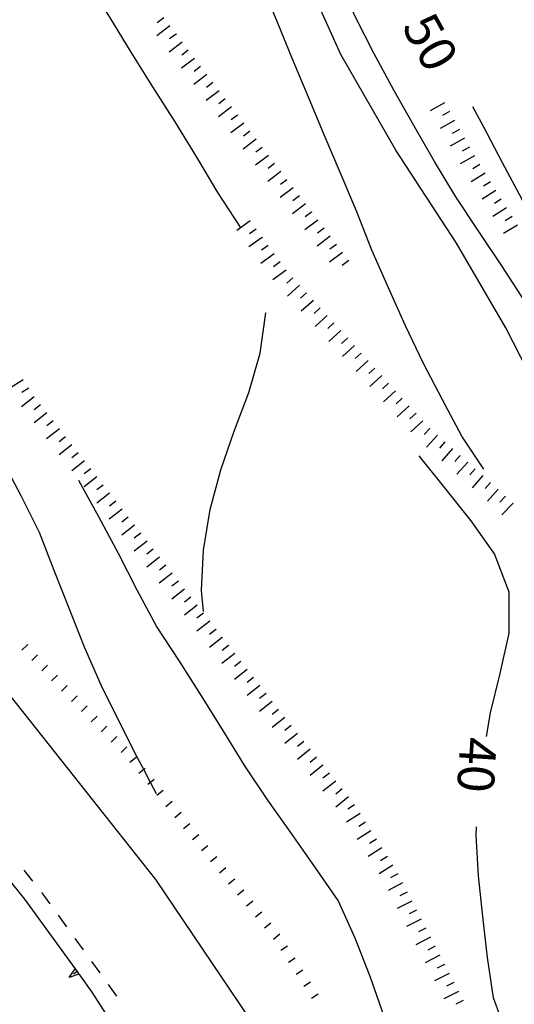
# Model space of a CAD drawing. Units: metres. Extents: x 484311 to 486299, y 4500093 to 4501593.
# Drawn here: x 484798 to 484846, y 4500426 to 4500523 of the extents above; entities that cross this region are included whole.
import ezdxf

# ---------------------------------------------------------------- set-up
doc = ezdxf.new("R2010")
doc.units = ezdxf.units.M
doc.header["$MEASUREMENT"] = 0
for name, color, linetype in [("'03 marciapiede - spartitraffico", 254, 'Continuous'), ('autostrada_o_superstrada', 254, 'Continuous'), ('curva direttrice a 10 mt', 254, 'Continuous'), ('curva intermedia a 2 mt', 254, 'Continuous'), ('muro di sostegno', 254, 'Continuous'), ('muro di sostegno v', 254, 'Continuous'), ('scarpata fino a 1 mt', 254, 'Continuous'), ('scarpata fino a 1 mt v', 254, 'Continuous'), ('scarpata fino a 2 mt', 254, 'Continuous'), ('scarpata fino a 2 mt v', 254, 'Continuous'), ('TOPO02', 250, 'Continuous')]:
    doc.layers.add(name, color=color, linetype=linetype)
doc.styles.add('txt', font='txt')

msp = doc.modelspace()

# ---------------------------------------------------------------- linework, layer by layer
at = {"layer": "'03 marciapiede - spartitraffico", "linetype": 'Continuous'}
for p, q in [((484799.046, 4500437.767), (484798.172, 4500438.861)), ((484800.226, 4500436.267), (484799.913, 4500436.666)), ((484800.749, 4500435.541), (484800.226, 4500436.267)), ((484802.383, 4500433.267), (484801.561, 4500434.408)), ((484804.014, 4500430.995), (484803.203, 4500432.134)), ((484805.656, 4500428.729), (484804.835, 4500429.862)), ((484807.297, 4500426.456), (484806.475, 4500427.589))]:
    msp.add_line(p, q, dxfattribs=at)
at = {"layer": 'autostrada_o_superstrada', "flags": 128}
msp.add_lwpolyline([(484837.109, 4500392.903), (484833.875, 4500399.356), (484826.117, 4500414.73), (484821.297, 4500422.91), (484811.155, 4500437.94), (484796.803, 4500456.041), (484780.163, 4500474.031), (484773.944, 4500480.789), (484770.061, 4500485.444), (484759.186, 4500503.365)], dxfattribs=at)
at = {"layer": 'curva direttrice a 10 mt', "color": 254, "linetype": 'Continuous'}
for points in [[(484819.474, 4500502.159), (484817.256, 4500505.581), (484815.177, 4500509.057), (484813.045, 4500512.534), (484810.857, 4500516.002), (484808.732, 4500519.423), (484806.631, 4500522.853), (484804.474, 4500526.298), (484802.287, 4500529.728), (484800.131, 4500533.196)], [(484871.756, 4500475.413), (484870.56, 4500477.085), (484867.998, 4500480.202), (484865.404, 4500483.296), (484862.607, 4500486.155), (484859.724, 4500489.076), (484856.904, 4500491.951), (484854.357, 4500495.045), (484851.927, 4500498.326), (484849.576, 4500501.606), (484847.232, 4500504.911), (484845.287, 4500508.497), (484843.427, 4500512.083), (484842.387, 4500514.02)], [(484843.71, 4500452.005), (484844.108, 4500454.341), (484845.077, 4500458.232), (484845.952, 4500462.201), (484845.967, 4500466.216), (484844.521, 4500470.005), (484842.201, 4500473.262), (484839.631, 4500476.497), (484837.076, 4500479.653)], [(484860.758, 4500392.905), (484860.515, 4500393.725), (484859.062, 4500397.522), (484857.594, 4500401.257), (484855.906, 4500404.975), (484853.827, 4500408.475), (484851.616, 4500411.857), (484849.366, 4500415.193), (484847.507, 4500418.763), (484845.788, 4500422.467), (484844.413, 4500426.271), (484843.811, 4500430.256), (484843.366, 4500434.302), (484842.944, 4500438.286), (484842.702, 4500442.286), (484842.749, 4500443.106)]]:
    msp.add_lwpolyline(points, dxfattribs=at)
at = {"layer": 'curva intermedia a 2 mt', "color": 254, "linetype": 'Continuous'}
for points in [[(484855.795, 4500471.295), (484855.764, 4500471.381), (484855.146, 4500473.084), (484854.74, 4500474.779), (484850.763, 4500482.256), (484845.623, 4500492.255), (484840.763, 4500500.583), (484834.795, 4500509.746), (484829.381, 4500519.183), (484824.794, 4500529.323), (484821.63, 4500537.573), (484819.723, 4500541.174), (484817.77, 4500544.784)], [(484867.084, 4500466.218), (484866.334, 4500468.835), (484864.756, 4500472.522), (484862.545, 4500475.936), (484859.943, 4500479.013), (484857.342, 4500482.084), (484854.842, 4500485.256), (484852.302, 4500488.443), (484849.771, 4500491.615), (484847.474, 4500494.926), (484845.232, 4500498.372), (484842.974, 4500501.755), (484840.717, 4500505.145), (484838.607, 4500508.63), (484836.56, 4500512.183), (484834.583, 4500515.675), (484832.615, 4500519.293), (484830.786, 4500522.925), (484829.145, 4500526.699), (484827.442, 4500530.441), (484825.684, 4500534.073)], [(484843.467, 4500478.333), (484841.287, 4500481.606), (484839.381, 4500485.184), (484837.498, 4500488.801), (484835.756, 4500492.466), (484834.076, 4500496.191), (484832.435, 4500499.91), (484830.935, 4500503.691), (484829.326, 4500507.496), (484827.748, 4500511.254), (484826.185, 4500514.98), (484824.615, 4500518.715), (484823.092, 4500522.424), (484821.559, 4500526.151)], [(484811.225, 4500446.354), (484810.625, 4500447.497), (484809.962, 4500448.759), (484809.358, 4500449.909), (484807.553, 4500453.503), (484805.749, 4500457.08), (484804.132, 4500460.806), (484802.655, 4500464.541), (484801.147, 4500468.353), (484799.678, 4500472.119), (484797.882, 4500475.713), (484796.007, 4500479.252), (484793.983, 4500482.868), (484791.944, 4500486.321), (484790.248, 4500490.008), (484788.873, 4500493.899), (484787.701, 4500497.797), (484786.724, 4500501.727), (484785.646, 4500505.602), (484784.787, 4500509.617), (484783.982, 4500513.586), (484783.162, 4500517.531), (484781.795, 4500521.32), (484780.537, 4500525.179)], [(484815.858, 4500464.331), (484815.647, 4500466.378), (484815.835, 4500470.378), (484816.514, 4500474.37), (484817.537, 4500478.292), (484818.873, 4500482.081), (484820.326, 4500485.878), (484821.427, 4500489.753), (484821.974, 4500493.729)], [(484844.797, 4500394.732), (484843.453, 4500398.146), (484842.047, 4500401.967), (484840.445, 4500405.654), (484838.906, 4500409.364), (484837.585, 4500413.176), (484836.249, 4500416.95), (484834.874, 4500420.716), (484833.608, 4500424.536), (484832.249, 4500428.372), (484830.772, 4500432.161), (484829.116, 4500435.879), (484826.796, 4500439.175), (484824.499, 4500442.449), (484822.194, 4500445.746), (484819.913, 4500449.121), (484817.827, 4500452.542), (484815.632, 4500456.01), (484813.468, 4500459.448), (484811.218, 4500462.87), (484809.296, 4500466.424), (484807.475, 4500470.034), (484805.553, 4500473.572), (484803.561, 4500477.213)]]:
    msp.add_lwpolyline(points, dxfattribs=at)
at = {"layer": 'muro di sostegno'}
for p, q in [((484796.475, 4500438.158), (484798.195, 4500435.994)), ((484803.633, 4500428.534), (484804.859, 4500426.854))]:
    msp.add_line(p, q, dxfattribs=at)
at = {"layer": 'muro di sostegno', "flags": 128}
for points in [[(484798.195, 4500435.994), (484803.192, 4500429.138), (484803.389, 4500428.869), (484803.567, 4500428.624), (484803.633, 4500428.534)], [(484804.859, 4500426.854), (484809.803, 4500419.12), (484809.98, 4500418.844), (484810.145, 4500418.586), (484810.203, 4500418.495)]]:
    msp.add_lwpolyline(points, dxfattribs=at)
at = {"layer": 'muro di sostegno v'}
for p, q in [((484803.389, 4500428.869), (484803.031, 4500428.603)), ((484803.203, 4500429.135), (484803.57, 4500428.627))]:
    msp.add_line(p, q, dxfattribs=at)
at = {"layer": 'muro di sostegno v', "flags": 128}
for points in [[(484802.609, 4500428.298), (484803.192, 4500429.138), (484803.195, 4500429.143)], [(484803.577, 4500428.627), (484803.567, 4500428.624), (484802.609, 4500428.298)]]:
    msp.add_lwpolyline(points, dxfattribs=at)
at = {"layer": 'scarpata fino a 1 mt', "color": 254, "linetype": 'Continuous'}
for p, q in [((484798.514, 4500461.064), (484798.514, 4500461.056)), ((484799.491, 4500460.056), (484799.499, 4500460.056)), ((484800.468, 4500459.048), (484800.475, 4500459.048)), ((484801.452, 4500458.048), (484801.452, 4500458.041)), ((484809.218, 4500449.964), (484809.218, 4500449.956)), ((484816.28, 4500441.253), (484816.28, 4500441.245)), ((484817.163, 4500440.159), (484817.171, 4500440.159)), ((484818.046, 4500439.074), (484818.053, 4500439.074)), ((484818.928, 4500437.98), (484818.936, 4500437.98)), ((484819.811, 4500436.894), (484819.819, 4500436.894)), ((484820.694, 4500435.808), (484820.702, 4500435.8)), ((484824.882, 4500430.199), (484824.889, 4500430.191)), ((484826.389, 4500427.832), (484826.389, 4500427.824))]:
    msp.add_line(p, q, dxfattribs=at)
at = {"layer": 'scarpata fino a 1 mt v', "color": 254, "linetype": 'Continuous'}
for p, q in [((484798.514, 4500461.056), (484797.944, 4500460.502)), ((484799.499, 4500460.056), (484798.928, 4500459.502)), ((484800.475, 4500459.048), (484799.905, 4500458.494)), ((484801.452, 4500458.041), (484800.882, 4500457.486)), ((484802.428, 4500457.041), (484801.858, 4500456.486)), ((484803.405, 4500456.033), (484802.835, 4500455.478)), ((484804.382, 4500455.025), (484803.811, 4500454.47)), ((484805.358, 4500454.026), (484804.788, 4500453.47)), ((484806.335, 4500453.018), (484805.764, 4500452.464)), ((484807.311, 4500452.01), (484806.741, 4500451.456)), ((484808.288, 4500451.01), (484807.718, 4500450.456)), ((484809.218, 4500449.956), (484808.593, 4500449.456)), ((484809.962, 4500448.759), (484809.475, 4500448.37)), ((484810.1, 4500448.87), (484809.962, 4500448.759)), ((484810.983, 4500447.784), (484810.625, 4500447.497)), ((484810.625, 4500447.497), (484810.358, 4500447.284)), ((484811.866, 4500446.69), (484811.241, 4500446.19)), ((484812.749, 4500445.604), (484812.124, 4500445.104)), ((484813.632, 4500444.518), (484813.007, 4500444.018)), ((484814.514, 4500443.424), (484813.889, 4500442.924)), ((484815.397, 4500442.339), (484814.772, 4500441.839)), ((484816.28, 4500441.245), (484815.655, 4500440.745)), ((484817.171, 4500440.159), (484816.546, 4500439.659)), ((484818.053, 4500439.074), (484817.428, 4500438.573)), ((484818.936, 4500437.98), (484818.311, 4500437.48)), ((484819.819, 4500436.894), (484819.194, 4500436.394)), ((484820.702, 4500435.8), (484820.077, 4500435.3)), ((484821.585, 4500434.715), (484820.96, 4500434.215)), ((484822.468, 4500433.629), (484821.843, 4500433.129)), ((484823.35, 4500432.535), (484822.725, 4500432.035)), ((484824.132, 4500431.379), (484823.46, 4500430.949)), ((484824.889, 4500430.191), (484824.218, 4500429.761)), ((484825.639, 4500429.011), (484824.968, 4500428.582)), ((484826.389, 4500427.824), (484825.718, 4500427.394)), ((484827.139, 4500426.644), (484826.468, 4500426.215))]:
    msp.add_line(p, q, dxfattribs=at)
at = {"layer": 'scarpata fino a 2 mt', "color": 254, "linetype": 'Continuous'}
for p, q in [((484813.138, 4500521.198), (484813.138, 4500521.19)), ((484816.162, 4500517.206), (484816.17, 4500517.206)), ((484817.381, 4500515.612), (484817.381, 4500515.604)), ((484818.592, 4500514.018), (484818.592, 4500514.01)), ((484819.201, 4500513.221), (484819.201, 4500513.214)), ((484840.56, 4500512.676), (484840.567, 4500512.676)), ((484819.81, 4500512.424), (484819.81, 4500512.417)), ((484820.412, 4500511.628), (484820.42, 4500511.628)), ((484841.545, 4500510.934), (484841.545, 4500510.926)), ((484842.037, 4500510.059), (484842.037, 4500510.051)), ((484842.52, 4500509.184), (484842.529, 4500509.184)), ((484824.67, 4500506.05), (484824.677, 4500506.05)), ((484844.646, 4500505.786), (484844.646, 4500505.778)), ((484825.279, 4500505.254), (484825.287, 4500505.254)), ((484845.177, 4500504.934), (484845.177, 4500504.926)), ((484825.888, 4500504.465), (484825.888, 4500504.457)), ((484826.498, 4500503.668), (484826.498, 4500503.66)), ((484821.615, 4500501.174), (484821.615, 4500501.167)), ((484830.154, 4500498.894), (484830.154, 4500498.886)), ((484828.013, 4500493.48), (484828.021, 4500493.48)), ((484830.037, 4500491.261), (484830.037, 4500491.254)), ((484830.709, 4500490.519), (484830.717, 4500490.511)), ((484833.404, 4500487.55), (484833.412, 4500487.55)), ((484801.03, 4500483.103), (484801.03, 4500483.095)), ((484837.451, 4500483.106), (484837.451, 4500483.098)), ((484801.647, 4500482.314), (484801.647, 4500482.306)), ((484838.123, 4500482.364), (484838.131, 4500482.356)), ((484838.873, 4500481.7), (484838.881, 4500481.692)), ((484844.873, 4500476.38), (484844.873, 4500476.372)), ((484845.599, 4500475.693), (484845.599, 4500475.685)), ((484846.326, 4500475.005), (484846.334, 4500474.998)), ((484807.811, 4500474.417), (484807.819, 4500474.417)), ((484808.428, 4500473.627), (484808.436, 4500473.627)), ((484809.046, 4500472.839), (484809.053, 4500472.831)), ((484809.663, 4500472.049), (484809.663, 4500472.042)), ((484817.069, 4500462.573), (484817.069, 4500462.565)), ((484817.686, 4500461.784), (484817.686, 4500461.776)), ((484818.303, 4500460.995), (484818.303, 4500460.987)), ((484826.35, 4500450.754), (484826.358, 4500450.754)), ((484828.233, 4500448.41), (484828.241, 4500448.41)), ((484833.421, 4500441.051), (484833.421, 4500441.044)), ((484835.436, 4500437.591), (484835.444, 4500437.591)), ((484839.569, 4500429.575), (484839.577, 4500429.575))]:
    msp.add_line(p, q, dxfattribs=at)
at = {"layer": 'scarpata fino a 2 mt v', "color": 254, "linetype": 'Continuous'}
for p, q in [((484811.927, 4500522.792), (484811.287, 4500522.306)), ((484812.529, 4500521.995), (484811.256, 4500521.026)), ((484813.74, 4500520.393), (484812.467, 4500519.423)), ((484813.138, 4500521.19), (484812.498, 4500520.705)), ((484814.349, 4500519.596), (484813.709, 4500519.112)), ((484814.951, 4500518.799), (484813.677, 4500517.831)), ((484815.56, 4500518.003), (484814.92, 4500517.518)), ((484816.17, 4500517.206), (484814.896, 4500516.237)), ((484817.381, 4500515.604), (484816.107, 4500514.635)), ((484816.771, 4500516.409), (484816.131, 4500515.924)), ((484817.982, 4500514.807), (484817.342, 4500514.323)), ((484818.592, 4500514.01), (484817.318, 4500513.042)), ((484839.583, 4500514.426), (484838.185, 4500513.645)), ((484840.076, 4500513.551), (484839.381, 4500513.161)), ((484819.201, 4500513.214), (484818.568, 4500512.729)), ((484840.567, 4500512.676), (484839.17, 4500511.895)), ((484819.81, 4500512.417), (484818.537, 4500511.448)), ((484820.42, 4500511.628), (484819.787, 4500511.143)), ((484841.052, 4500511.801), (484840.356, 4500511.411)), ((484821.021, 4500510.831), (484819.748, 4500509.862)), ((484841.545, 4500510.926), (484840.146, 4500510.145)), ((484821.631, 4500510.034), (484820.998, 4500509.549)), ((484842.037, 4500510.051), (484841.342, 4500509.661)), ((484822.24, 4500509.237), (484820.967, 4500508.268)), ((484842.529, 4500509.184), (484841.131, 4500508.403)), ((484822.849, 4500508.44), (484822.217, 4500507.956)), ((484843.052, 4500508.333), (484842.373, 4500507.911)), ((484823.459, 4500507.644), (484822.185, 4500506.674)), ((484824.068, 4500506.846), (484823.435, 4500506.362)), ((484843.584, 4500507.481), (484842.224, 4500506.637)), ((484824.677, 4500506.05), (484823.404, 4500505.081)), ((484844.646, 4500505.778), (484843.287, 4500504.934)), ((484844.115, 4500506.63), (484843.435, 4500506.208)), ((484825.287, 4500505.254), (484824.654, 4500504.769)), ((484845.177, 4500504.926), (484844.498, 4500504.505)), ((484825.888, 4500504.457), (484824.615, 4500503.488)), ((484845.709, 4500504.083), (484844.349, 4500503.239)), ((484827.107, 4500502.871), (484825.834, 4500501.902)), ((484826.498, 4500503.66), (484825.865, 4500503.175)), ((484846.24, 4500503.231), (484845.56, 4500502.809)), ((484820.435, 4500502.792), (484819.138, 4500501.846)), ((484821.029, 4500501.979), (484820.381, 4500501.51)), ((484827.717, 4500502.074), (484827.084, 4500501.59)), ((484846.771, 4500502.38), (484845.412, 4500501.536)), ((484821.615, 4500501.167), (484820.318, 4500500.221)), ((484828.326, 4500501.277), (484827.052, 4500500.308)), ((484822.209, 4500500.363), (484821.56, 4500499.893)), ((484828.935, 4500500.48), (484828.302, 4500499.996)), ((484822.795, 4500499.549), (484821.498, 4500498.604)), ((484829.545, 4500499.683), (484828.271, 4500498.715)), ((484823.388, 4500498.746), (484822.74, 4500498.276)), ((484830.154, 4500498.886), (484829.521, 4500498.402)), ((484823.974, 4500497.932), (484822.677, 4500496.988)), ((484824.646, 4500497.191), (484824.052, 4500496.652)), ((484825.318, 4500496.449), (484824.131, 4500495.371)), ((484825.998, 4500495.707), (484825.404, 4500495.168)), ((484826.67, 4500494.965), (484825.482, 4500493.886)), ((484827.342, 4500494.222), (484826.748, 4500493.683)), ((484828.021, 4500493.48), (484826.834, 4500492.402)), ((484828.693, 4500492.738), (484828.099, 4500492.199)), ((484829.365, 4500491.996), (484828.177, 4500490.918)), ((484830.037, 4500491.254), (484829.443, 4500490.715)), ((484830.717, 4500490.511), (484829.529, 4500489.433)), ((484831.388, 4500489.777), (484830.795, 4500489.238)), ((484832.06, 4500489.035), (484830.873, 4500487.957)), ((484832.732, 4500488.293), (484832.138, 4500487.754)), ((484833.412, 4500487.55), (484832.224, 4500486.472)), ((484798.093, 4500487.15), (484796.741, 4500486.291)), ((484834.084, 4500486.808), (484833.49, 4500486.269)), ((484799.178, 4500485.47), (484797.921, 4500484.486)), ((484798.632, 4500486.306), (484797.959, 4500485.877)), ((484834.756, 4500486.067), (484833.568, 4500484.989)), ((484799.796, 4500484.681), (484799.163, 4500484.189)), ((484835.427, 4500485.325), (484834.834, 4500484.786)), ((484836.107, 4500484.583), (484834.92, 4500483.504)), ((484800.412, 4500483.892), (484799.155, 4500482.908)), ((484836.779, 4500483.841), (484836.185, 4500483.301)), ((484801.03, 4500483.095), (484800.396, 4500482.603)), ((484837.451, 4500483.098), (484836.263, 4500482.02)), ((484801.647, 4500482.306), (484800.389, 4500481.322)), ((484838.131, 4500482.356), (484837.599, 4500481.755)), ((484838.881, 4500481.692), (484837.818, 4500480.497)), ((484802.882, 4500480.728), (484801.624, 4500479.744)), ((484802.264, 4500481.517), (484801.632, 4500481.025)), ((484839.623, 4500481.028), (484839.092, 4500480.426)), ((484803.499, 4500479.939), (484802.866, 4500479.447)), ((484840.373, 4500480.364), (484839.31, 4500479.169)), ((484841.123, 4500479.7), (484840.592, 4500479.098)), ((484804.116, 4500479.15), (484802.858, 4500478.166)), ((484841.873, 4500479.036), (484840.81, 4500477.841)), ((484804.733, 4500478.361), (484804.1, 4500477.869)), ((484842.623, 4500478.372), (484842.092, 4500477.77)), ((484843.373, 4500477.708), (484842.31, 4500476.512)), ((484805.35, 4500477.572), (484804.093, 4500476.588)), ((484805.968, 4500476.783), (484805.335, 4500476.291)), ((484844.123, 4500477.044), (484843.592, 4500476.442)), ((484806.585, 4500475.995), (484805.327, 4500475.009)), ((484844.873, 4500476.372), (484843.81, 4500475.176)), ((484807.202, 4500475.205), (484806.569, 4500474.713)), ((484845.599, 4500475.685), (484845.052, 4500475.106)), ((484846.334, 4500474.998), (484845.232, 4500473.833)), ((484807.819, 4500474.417), (484806.561, 4500473.431)), ((484809.053, 4500472.831), (484807.796, 4500471.845)), ((484808.436, 4500473.627), (484807.803, 4500473.135)), ((484809.663, 4500472.042), (484809.03, 4500471.549)), ((484810.28, 4500471.253), (484809.022, 4500470.268)), ((484810.897, 4500470.464), (484810.264, 4500469.971)), ((484811.514, 4500469.674), (484810.257, 4500468.69)), ((484812.749, 4500468.096), (484811.491, 4500467.112)), ((484812.132, 4500468.885), (484811.499, 4500468.393)), ((484813.366, 4500467.307), (484812.733, 4500466.815)), ((484813.983, 4500466.518), (484812.725, 4500465.534)), ((484814.6, 4500465.729), (484813.968, 4500465.237)), ((484815.218, 4500464.94), (484813.96, 4500463.956)), ((484815.835, 4500464.151), (484815.202, 4500463.659)), ((484816.452, 4500463.362), (484815.194, 4500462.378)), ((484817.069, 4500462.565), (484816.436, 4500462.073)), ((484817.686, 4500461.776), (484816.428, 4500460.792)), ((484818.303, 4500460.987), (484817.671, 4500460.495)), ((484818.921, 4500460.198), (484817.663, 4500459.214)), ((484819.538, 4500459.409), (484818.905, 4500458.918)), ((484820.155, 4500458.621), (484818.897, 4500457.636)), ((484820.772, 4500457.832), (484820.139, 4500457.34)), ((484821.389, 4500457.043), (484820.132, 4500456.058)), ((484822.624, 4500455.465), (484821.366, 4500454.48)), ((484822.007, 4500456.254), (484821.374, 4500455.761)), ((484823.241, 4500454.675), (484822.608, 4500454.183)), ((484823.858, 4500453.886), (484822.6, 4500452.902)), ((484824.475, 4500453.097), (484823.843, 4500452.605)), ((484825.1, 4500452.316), (484823.85, 4500451.316)), ((484825.725, 4500451.535), (484825.1, 4500451.035)), ((484826.358, 4500450.754), (484825.108, 4500449.754)), ((484826.983, 4500449.972), (484826.358, 4500449.472)), ((484827.608, 4500449.191), (484826.358, 4500448.191)), ((484828.241, 4500448.41), (484827.616, 4500447.91)), ((484828.866, 4500447.629), (484827.616, 4500446.629)), ((484829.491, 4500446.847), (484828.866, 4500446.347)), ((484830.124, 4500446.066), (484828.874, 4500445.066)), ((484830.733, 4500445.277), (484830.061, 4500444.848)), ((484831.272, 4500444.434), (484829.921, 4500443.574)), ((484831.811, 4500443.583), (484831.139, 4500443.152)), ((484832.343, 4500442.739), (484830.991, 4500441.88)), ((484832.882, 4500441.895), (484832.21, 4500441.466)), ((484833.421, 4500441.044), (484832.069, 4500440.184)), ((484833.96, 4500440.2), (484833.288, 4500439.77)), ((484834.491, 4500439.356), (484833.139, 4500438.497)), ((484834.983, 4500438.481), (484834.272, 4500438.114)), ((484835.444, 4500437.591), (484834.022, 4500436.856)), ((484835.897, 4500436.7), (484835.186, 4500436.333)), ((484836.358, 4500435.809), (484834.936, 4500435.075)), ((484837.28, 4500434.028), (484835.858, 4500433.294)), ((484836.819, 4500434.919), (484836.108, 4500434.551)), ((484837.733, 4500433.137), (484837.022, 4500432.77)), ((484838.194, 4500432.247), (484836.772, 4500431.512)), ((484838.655, 4500431.356), (484837.944, 4500430.989)), ((484839.116, 4500430.466), (484837.694, 4500429.731)), ((484839.577, 4500429.575), (484838.866, 4500429.208)), ((484840.03, 4500428.684), (484838.608, 4500427.95)), ((484840.491, 4500427.794), (484839.78, 4500427.426)), ((484840.952, 4500426.904), (484839.53, 4500426.169)), ((484841.413, 4500426.012), (484840.702, 4500425.645))]:
    msp.add_line(p, q, dxfattribs=at)

# ---------------------------------------------------------------- texts
at = {"layer": 'TOPO02', "color": 254, "style": 'txt'}
for s, rotation, p in [('50', -61.15356, (484835.319, 4500521.927)), ('40', -93.54811, (484841.157, 4500452.046))]:
    msp.add_text(s, height=3.6, rotation=rotation, dxfattribs=at).set_placement(p)

doc.saveas('drawing.dxf')
